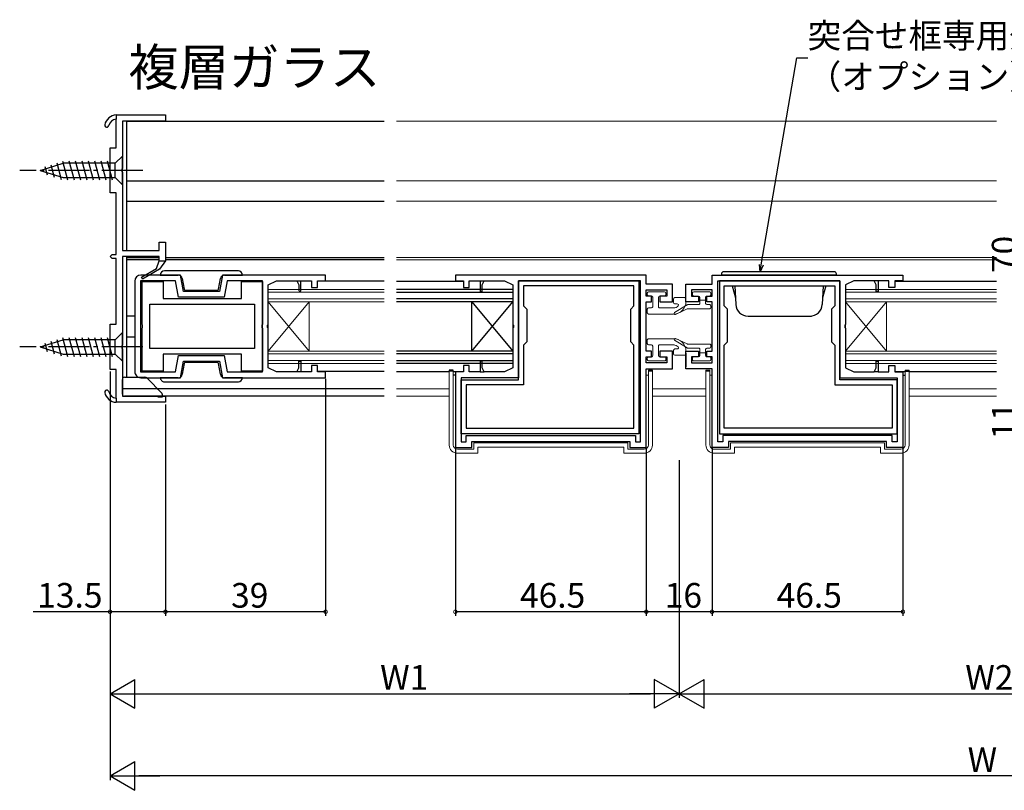
# Model space of a CAD drawing. Extents: x 0 to 990, y 0 to 1603.
# Drawn here: x 507 to 747, y 219 to 407 of the extents above; entities that cross this region are included whole.
import ezdxf

# ---------------------------------------------------------------- set-up
doc = ezdxf.new("R2010")
doc.units = 0
doc.linetypes.add('YCENTER_1', pattern=[13, 10, -1, 1, -1])
for name, color, linetype in [('USER1', 3, 'CONTINUOUS'), ('YKK_11', 7, 'CONTINUOUS'), ('YKK_12', 2, 'CONTINUOUS'), ('YKK_13', 4, 'CONTINUOUS'), ('YKK_D', 6, 'CONTINUOUS')]:
    doc.layers.add(name, color=color, linetype=linetype)
doc.styles.get("Standard").update_dxf_attribs({"font": 'txt', "bigfont": 'BIGFONT'})

msp = doc.modelspace()

# ---------------------------------------------------------------- linework, layer by layer
at = {"layer": 'YKK_11', "color": 0, "linetype": 'ByBlock', "lineweight": 30}
for p, q in [((530.778424, 383.349895), (530.778424, 382.348008)), ((530.778424, 383.349895), (530.778424, 382.348008)), ((540.583724, 345.941223), (541.278424, 347.849895)), ((541.278424, 347.849895), (542.778424, 347.849895)), ((542.778424, 347.849895), (541.345756, 345.803833)), ((536.903424, 343.816401), (540.583724, 345.941223)), ((541.345756, 345.803833), (537.153424, 343.383389)), ((541.345756, 345.803833), (537.153424, 343.383389)), ((537.153424, 343.383389), (536.903424, 343.816401)), ((619.37836, 342.946651), (620.378344, 342.94665)), ((716.378298, 342.946633), (715.378314, 342.946632)), ((619.378365, 320.746658), (620.378385, 320.746657)), ((716.378285, 320.74664), (715.378265, 320.746639)), ((530.778424, 314.351782), (530.778424, 313.349895)), ((530.778424, 314.351782), (530.778424, 313.349895))]:
    msp.add_line(p, q, dxfattribs=at)
at = {"layer": 'YKK_11', "color": 0, "linetype": 'ByBlock', "lineweight": -2}
for p, q in [((530.778424, 383.349895), (542.778424, 383.349895)), ((530.778424, 375.349895), (530.778424, 382.348008)), ((542.778424, 381.849895), (532.278424, 381.849895)), ((532.278424, 381.849895), (532.278424, 370.308153)), ((542.778424, 383.349895), (542.778424, 381.849895)), ((529.278424, 364.349895), (529.278424, 375.349895)), ((529.278424, 375.349895), (530.778424, 375.349895)), ((532.278424, 370.308153), (532.158424, 370.12485)), ((532.158424, 370.12485), (532.158424, 369.57494)), ((532.158424, 369.57494), (532.278424, 369.391637)), ((532.278424, 369.391637), (532.278424, 350.349895)), ((530.778424, 364.349895), (529.278424, 364.349895)), ((530.778424, 349.349895), (530.778424, 364.349895)), ((532.278424, 350.349895), (541.278424, 350.349895)), ((541.278424, 350.349895), (541.278424, 352.349895)), ((541.278424, 352.349895), (542.778424, 352.349895)), ((542.778424, 352.349895), (542.778424, 347.849895)), ((529.278424, 348.849895), (529.778424, 349.349895)), ((529.778424, 348.349895), (529.278424, 348.849895)), ((529.778424, 349.349895), (530.778424, 349.349895)), ((530.778424, 348.349895), (529.778424, 348.349895)), ((530.778424, 332.349895), (530.778424, 348.349895)), ((532.278424, 348.849895), (532.278424, 327.308153)), ((541.278424, 348.849895), (532.278424, 348.849895)), ((540.583724, 345.941223), (541.278424, 347.849895)), ((541.278424, 347.849895), (541.278424, 348.849895)), ((542.778424, 347.849895), (541.345756, 345.803833)), ((536.903424, 343.816401), (540.583724, 345.941223)), ((541.345756, 345.803833), (537.153424, 343.383389)), ((536.678601, 342.946792), (536.678597, 320.746775)), ((545.253861, 342.946791), (536.678601, 342.946792)), ((546.428608, 344.346747), (536.778608, 344.346755)), ((537.153424, 343.383389), (536.903424, 343.816401)), ((545.959175, 338.946748), (545.253861, 342.946791)), ((547.133914, 340.346747), (546.428608, 344.346747)), ((556.628552, 344.346746), (555.923244, 340.346746)), ((581.778598, 344.346733), (556.628552, 344.346746)), ((557.803299, 342.946789), (557.097985, 338.946746)), ((566.378532, 342.946787), (557.803299, 342.946789)), ((566.378528, 320.746793), (566.378532, 342.946787)), ((567.778532, 341.946786), (569.778535, 342.946786)), ((569.778535, 342.946786), (574.778585, 342.946785)), ((574.778585, 342.946785), (575.778598, 342.946785)), ((574.778585, 342.946785), (575.278598, 341.946756)), ((575.778598, 342.946785), (578.378599, 342.946785)), ((575.778599, 340.596755), (575.778598, 342.946785)), ((578.378599, 342.946785), (578.378598, 341.346762)), ((579.778599, 341.346761), (579.7786, 342.946768)), ((579.7786, 342.946768), (581.778598, 342.946748)), ((581.778598, 342.946748), (581.778598, 344.346733)), ((613.378361, 344.346662), (613.37836, 342.946569)), ((613.37836, 342.946569), (615.378375, 342.946679)), ((659.878368, 344.346654), (613.378361, 344.346662)), ((615.378375, 342.946679), (615.378375, 341.346666)), ((616.778375, 341.346666), (616.778375, 342.946669)), ((616.778375, 342.946669), (619.37836, 342.946651)), ((619.37836, 342.946682), (619.37836, 340.346679)), ((619.87836, 341.946679), (620.37836, 342.946682)), ((620.378344, 342.94665), (625.378461, 342.946644)), ((625.378461, 342.946644), (627.378367, 341.946694)), ((628.77833, 318.84666), (628.778334, 342.946662)), ((628.778334, 342.946662), (658.07838, 342.946597)), ((628.778367, 342.94666), (628.778363, 319.34666)), ((658.478367, 342.946654), (628.778367, 342.94666)), ((658.07838, 342.946597), (658.078373, 305.646595)), ((658.47836, 303.746654), (658.478367, 342.946654)), ((659.878367, 342.146654), (659.878368, 344.346654)), ((675.878291, 342.14665), (675.878292, 344.34665)), ((675.878292, 344.34665), (722.378299, 344.346642)), ((677.278284, 303.74665), (677.278291, 342.94665)), ((677.278291, 342.94665), (706.978291, 342.946645)), ((677.678272, 342.946594), (677.678265, 305.646592)), ((706.978318, 342.946648), (677.678272, 342.946594)), ((706.978291, 342.946645), (706.978287, 319.346645)), ((706.978314, 318.846646), (706.978318, 342.946648)), ((710.378198, 342.946628), (708.378291, 341.946679)), ((715.378314, 342.946632), (710.378198, 342.946628)), ((715.878298, 341.946661), (715.378298, 342.946664)), ((716.378298, 342.946664), (716.378298, 340.346661)), ((718.978283, 342.94665), (716.378298, 342.946633)), ((718.978283, 341.346646), (718.978283, 342.94665)), ((722.378298, 342.946548), (720.378283, 342.946659)), ((720.378283, 342.946659), (720.378283, 341.346646)), ((722.378299, 344.346642), (722.378298, 342.946548)), ((535.278608, 342.846756), (535.278604, 320.846787)), ((537.07853, 332.30503), (537.078532, 342.746772)), ((537.078532, 342.746772), (542.178532, 342.746771)), ((542.178532, 342.746771), (542.178531, 338.646771)), ((561.278531, 338.646768), (561.278532, 342.746768)), ((561.278532, 342.746768), (566.378532, 342.746767)), ((566.378532, 342.746767), (566.37853, 332.305025)), ((567.77853, 332.305026), (567.778532, 341.946786)), ((575.278598, 341.946756), (575.278599, 340.596755)), ((578.378598, 341.346762), (579.778599, 341.346761)), ((615.378375, 341.346666), (616.778375, 341.346666)), ((619.87836, 340.346679), (619.87836, 341.946679)), ((627.378367, 341.946694), (627.378365, 332.30492)), ((629.978379, 341.746659), (629.978378, 336.846662)), ((656.878373, 341.7466), (629.978379, 341.746659)), ((656.878372, 336.846586), (656.878373, 341.7466)), ((666.278367, 342.146653), (659.878367, 342.146654)), ((659.878367, 339.246654), (659.878367, 340.746654)), ((659.878367, 340.746654), (664.878367, 340.746653)), ((664.878367, 340.746653), (664.878367, 339.246653)), ((666.278366, 337.846653), (666.278367, 342.146653)), ((669.47829, 337.846652), (669.478291, 342.146652)), ((669.478291, 342.146652), (675.878291, 342.14665)), ((675.878291, 340.74665), (670.878291, 340.746651)), ((670.878291, 340.746651), (670.878291, 339.246651)), ((675.878291, 339.24665), (675.878291, 340.74665)), ((678.878278, 336.846582), (678.878279, 341.746596)), ((678.878279, 341.746596), (705.778273, 341.746645)), ((705.778273, 341.746645), (705.778272, 336.846648)), ((708.378291, 341.946679), (708.378289, 332.304904)), ((715.878298, 340.346661), (715.878298, 341.946661)), ((720.378283, 341.346646), (718.978283, 341.346646)), ((542.178531, 338.646771), (561.278531, 338.646768)), ((557.097985, 338.946746), (545.959175, 338.946748)), ((555.923244, 340.346746), (547.133914, 340.346747)), ((619.37836, 340.346679), (619.87836, 340.346679)), ((661.178367, 339.246654), (659.878367, 339.246654)), ((661.178366, 337.846654), (661.178367, 339.246654)), ((663.178367, 339.246653), (663.178366, 337.846653)), ((664.878367, 339.246653), (663.178367, 339.246653)), ((670.878291, 339.246651), (672.578291, 339.246651)), ((672.578291, 339.246651), (672.57829, 337.846651)), ((674.57829, 337.846651), (674.578291, 339.246651)), ((674.578291, 339.246651), (675.878291, 339.24665)), ((716.378298, 340.346661), (715.878298, 340.346661)), ((538.978529, 326.446772), (538.978531, 337.246772)), ((538.978531, 337.246772), (564.478531, 337.246767)), ((538.978531, 337.246772), (564.478531, 337.246767)), ((564.478531, 337.246767), (564.478529, 326.446767)), ((629.978378, 336.846662), (630.778378, 336.04666)), ((630.778378, 336.04666), (630.778377, 328.046662)), ((656.078353, 328.046588), (656.078354, 336.046571)), ((656.078354, 336.046571), (656.878372, 336.846586)), ((659.878364, 325.846654), (659.878366, 337.846654)), ((659.878366, 337.846654), (661.178366, 337.846654)), ((663.178366, 337.846653), (666.278366, 337.846653)), ((672.57829, 337.846651), (669.47829, 337.846652)), ((675.87829, 337.84665), (674.57829, 337.846651)), ((675.878288, 325.84665), (675.87829, 337.84665)), ((679.678296, 336.046567), (678.878278, 336.846582)), ((679.678294, 328.046584), (679.678296, 336.046567)), ((704.978272, 336.046647), (704.97827, 328.046648)), ((705.778272, 336.846648), (704.978272, 336.046647)), ((529.278424, 321.349895), (529.278424, 332.349895)), ((529.278424, 332.349895), (530.778424, 332.349895)), ((537.078528, 320.946772), (537.07853, 331.388514)), ((537.19853, 332.121727), (537.07853, 332.30503)), ((537.07853, 331.388514), (537.19853, 331.571817)), ((537.19853, 331.571817), (537.19853, 332.121727)), ((566.37853, 332.305025), (566.25853, 332.121722)), ((566.25853, 332.121722), (566.25853, 331.571812)), ((566.25853, 331.571812), (566.37853, 331.388509)), ((566.37853, 331.388509), (566.378528, 320.946767)), ((567.658531, 332.121723), (567.77853, 332.305026)), ((567.658531, 331.57181), (567.658531, 332.121723)), ((567.77853, 331.388507), (567.658531, 331.571809)), ((567.778528, 321.746723), (567.77853, 331.388507)), ((627.378365, 331.388401), (627.378363, 321.746651)), ((627.378365, 332.30492), (627.498364, 332.121617)), ((627.498364, 331.571703), (627.378365, 331.388401)), ((627.498364, 332.121617), (627.498364, 331.571703)), ((708.378289, 332.304904), (708.25829, 332.121601)), ((708.25829, 332.121601), (708.25829, 331.571687)), ((708.25829, 331.571687), (708.378289, 331.388385)), ((708.378289, 331.388385), (708.378288, 321.746636)), ((532.278424, 327.308153), (532.158424, 327.12485)), ((532.158424, 327.12485), (532.158424, 326.57494)), ((532.158424, 326.57494), (532.278424, 326.391637)), ((532.278424, 326.391637), (532.278424, 314.849895)), ((564.478529, 326.446767), (538.978529, 326.446772)), ((629.978347, 327.246632), (629.978346, 317.646658)), ((630.778377, 328.046662), (629.978347, 327.246632)), ((656.878307, 327.24663), (656.078353, 328.046588)), ((656.878304, 307.046598), (656.878307, 327.24663)), ((678.878335, 307.046594), (678.878339, 327.246626)), ((678.878339, 327.246626), (679.678294, 328.046584)), ((704.97827, 328.046648), (705.778299, 327.246618)), ((705.778299, 327.246618), (705.778297, 317.646644)), ((561.278528, 325.046768), (542.178528, 325.046771)), ((542.178528, 325.046771), (542.178528, 320.946771)), ((545.253857, 320.746859), (545.959173, 324.746898)), ((545.959173, 324.746898), (557.097968, 324.746896)), ((557.097968, 324.746896), (557.803305, 320.746739)), ((561.278528, 320.946768), (561.278528, 325.046768)), ((661.178364, 325.846654), (659.878364, 325.846654)), ((659.878364, 322.946654), (659.878364, 324.446654)), ((659.878364, 324.446654), (661.178364, 324.446654)), ((661.178364, 324.446654), (661.178364, 325.846654)), ((666.278364, 325.846653), (663.178364, 325.846653)), ((663.178364, 325.846653), (663.178364, 324.446653)), ((663.178364, 324.446653), (664.878364, 324.446653)), ((664.878364, 324.446653), (664.878364, 322.946653)), ((666.278363, 321.546653), (666.278364, 325.846653)), ((669.478287, 321.546652), (669.478288, 325.846652)), ((669.478288, 325.846652), (672.578288, 325.846651)), ((672.578288, 324.446651), (670.878288, 324.446651)), ((670.878288, 324.446651), (670.878288, 322.946651)), ((672.578288, 325.846651), (672.578288, 324.446651)), ((674.578288, 324.446651), (674.578288, 325.846651)), ((674.578288, 325.846651), (675.878288, 325.84665)), ((675.878288, 324.44665), (674.578288, 324.446651)), ((675.878288, 322.94665), (675.878288, 324.44665)), ((530.778424, 321.349895), (529.278424, 321.349895)), ((530.778424, 314.351782), (530.778424, 321.349895)), ((546.428584, 319.346788), (547.133911, 323.346897)), ((547.133911, 323.346897), (555.923227, 323.346896)), ((555.923227, 323.346896), (556.62857, 319.346788)), ((569.778431, 320.746774), (567.778528, 321.746723)), ((574.778603, 320.746773), (575.278603, 321.746777)), ((575.278603, 321.746777), (575.278603, 323.346777)), ((575.278603, 323.346777), (575.778603, 323.346777)), ((575.778603, 323.346777), (575.778603, 320.746773)), ((579.778605, 322.346772), (578.378605, 322.346773)), ((578.378605, 322.346773), (578.378605, 320.746773)), ((579.778605, 320.746787), (579.778605, 322.346772)), ((616.778381, 322.346681), (615.37838, 322.346667)), ((615.37838, 322.346667), (615.37838, 320.746682)), ((616.778381, 320.746653), (616.778381, 322.346681)), ((619.878365, 323.3467), (619.378364, 323.3467)), ((619.378364, 323.3467), (619.378365, 320.74667)), ((619.878364, 321.7467), (619.878365, 323.3467)), ((620.378365, 320.746696), (619.878364, 321.7467)), ((627.378363, 321.746651), (625.378364, 320.746653)), ((659.87836, 302.346654), (659.878363, 321.546654)), ((659.878363, 321.546654), (666.278363, 321.546653)), ((664.878364, 322.946653), (659.878364, 322.946654)), ((675.878288, 321.54665), (669.478287, 321.546652)), ((670.878288, 322.946651), (675.878288, 322.94665)), ((675.878284, 302.34665), (675.878288, 321.54665)), ((708.378288, 321.746636), (710.378287, 320.746637)), ((715.378285, 320.746678), (715.878287, 321.746682)), ((715.878287, 321.746682), (715.878287, 323.346682)), ((715.878287, 323.346682), (716.378288, 323.346682)), ((716.378288, 323.346682), (716.378285, 320.746652)), ((718.978269, 320.746633), (718.97827, 322.346661)), ((718.97827, 322.346661), (720.378271, 322.346647)), ((720.378271, 322.346647), (720.37827, 320.746662)), ((536.678597, 320.746775), (545.253857, 320.746859)), ((536.778603, 319.346786), (546.428584, 319.346788)), ((542.178528, 320.946771), (537.078528, 320.946772)), ((556.62857, 319.346788), (581.778557, 319.346857)), ((557.803305, 320.746739), (566.378528, 320.746793)), ((566.378528, 320.946767), (561.278528, 320.946768)), ((574.778603, 320.746773), (569.778431, 320.746774)), ((575.778603, 320.746773), (574.778603, 320.746773)), ((578.378605, 320.746773), (575.778603, 320.746773)), ((581.778558, 320.746787), (579.778605, 320.746787)), ((581.778557, 319.346857), (581.778558, 320.746787)), ((613.378363, 320.746656), (613.37836, 302.346662)), ((615.37838, 320.746682), (613.378363, 320.746656)), ((614.778363, 319.346662), (614.77836, 303.746662)), ((628.778363, 319.34666), (614.778363, 319.346662)), ((619.378365, 320.746658), (616.778381, 320.746653)), ((625.378364, 320.746653), (620.378385, 320.746657)), ((706.978287, 319.346645), (720.978287, 319.346642)), ((710.378287, 320.746637), (715.378265, 320.746639)), ((716.378285, 320.74664), (718.978269, 320.746633)), ((720.37827, 320.746662), (722.378287, 320.746635)), ((720.978287, 319.346642), (720.978284, 303.746642)), ((722.378287, 320.746635), (722.378284, 302.346642)), ((614.778301, 305.646691), (614.778304, 318.846691)), ((614.778304, 318.846691), (628.77833, 318.84666)), ((615.978326, 317.646689), (615.978324, 307.046689)), ((629.978346, 317.646658), (615.978326, 317.646689)), ((705.778297, 317.646644), (719.778317, 317.64667)), ((720.97834, 318.846672), (706.978314, 318.846646)), ((719.778317, 317.64667), (719.778315, 307.04667)), ((720.978337, 305.646672), (720.97834, 318.846672)), ((532.278424, 314.849895), (542.778424, 314.849895)), ((542.778424, 314.849895), (542.778424, 313.349895)), ((542.778424, 313.349895), (530.778424, 313.349895)), ((615.978324, 307.046689), (656.878304, 307.046598)), ((615.978324, 307.046689), (656.878304, 307.046598)), ((719.778315, 307.04667), (678.878335, 307.046594)), ((719.778315, 307.04667), (678.878335, 307.046594)), ((658.078373, 305.646595), (614.778301, 305.646691)), ((615.97836, 305.246662), (657.27836, 305.246654)), ((615.97836, 303.746662), (615.97836, 305.246662)), ((657.27836, 305.246654), (657.27836, 303.746654)), ((677.678265, 305.646592), (720.978337, 305.646672)), ((678.478285, 305.24665), (678.478284, 303.74665)), ((719.778285, 305.246642), (678.478285, 305.24665)), ((719.778284, 303.746642), (719.778285, 305.246642)), ((613.37836, 302.346662), (617.37836, 302.346662)), ((614.77836, 303.746662), (615.97836, 303.746662)), ((617.37836, 302.346662), (617.37836, 303.846662)), ((617.37836, 303.846662), (655.87836, 303.846655)), ((655.87836, 303.846655), (655.87836, 302.346655)), ((655.87836, 302.346655), (659.87836, 302.346654)), ((657.27836, 303.746654), (658.47836, 303.746654)), ((679.878284, 302.34665), (675.878284, 302.34665)), ((678.478284, 303.74665), (677.278284, 303.74665)), ((718.378284, 303.846643), (679.878284, 303.84665)), ((679.878284, 303.84665), (679.878284, 302.34665)), ((718.378284, 302.346643), (718.378284, 303.846643)), ((722.378284, 302.346642), (718.378284, 302.346643)), ((720.978284, 303.746642), (719.778284, 303.746642))]:
    msp.add_line(p, q, dxfattribs=at)
at = {"layer": 'YKK_11', "color": 0, "linetype": 'ByBlock', "lineweight": 30}
for centre, radius, start, end in [((530.92868, 380.35366), 3, 92.870872, 168.551091), ((530.928679, 380.353661), 2, 94.30855, 168.551103), ((528.478424, 380.849895), 0.5, 168.551083, 348.551103), ((528.478424, 315.849895), 0.5, 11.448897, 191.448917), ((530.92868, 316.34613), 3, 191.448909, 267.129128), ((530.928679, 316.34613), 2, 191.448897, 265.69145)]:
    msp.add_arc(centre, radius, start, end, dxfattribs=at)
at = {"layer": 'YKK_11', "color": 0, "linetype": 'ByBlock', "lineweight": -2}
for centre, radius, start, end in [((530.92868, 380.35366), 3, 92.870872, 168.551091), ((530.928679, 380.353661), 2, 94.30855, 168.551103), ((528.478424, 380.849895), 0.5, 168.551083, 348.551103), ((536.778608, 342.846755), 1.5, 89.999988, 179.99997), ((575.528599, 340.596755), 0.25, 179.99997, 359.999989), ((536.778604, 320.846786), 1.5, 179.99997, 270.000008), ((528.478424, 315.849895), 0.5, 11.448897, 191.448917), ((530.92868, 316.34613), 3, 191.448909, 267.129128), ((530.928679, 316.34613), 2, 191.448897, 265.69145)]:
    msp.add_arc(centre, radius, start, end, dxfattribs=at)
at = {"layer": 'YKK_12', "linetype": 'Continuous'}
for p, q in [((533.278562, 381.843306), (596.078481, 381.843491)), ((533.278562, 381.843306), (533.27863, 350.345105)), ((533.278597, 367.344278), (596.078479, 367.344267)), ((533.278596, 362.344278), (596.078478, 362.344267)), ((533.278633, 348.845105), (533.278697, 319.445328)), ((533.278634, 348.643968), (541.278616, 348.643957)), ((541.278618, 348.043958), (533.278635, 348.043969)), ((542.778616, 348.643954), (596.078476, 348.64388)), ((596.078476, 348.043882), (542.778618, 348.043956)), ((627.378319, 340.85488), (599.078476, 340.854377)), ((627.378319, 340.85488), (627.378484, 322.838052)), ((599.078476, 340.154377), (627.378325, 340.15488)), ((627.37834, 338.55488), (599.078476, 338.554377)), ((627.378346, 337.85488), (599.078476, 337.854377)), ((617.378457, 325.837998), (617.378346, 337.854825)), ((617.378346, 337.854825), (627.378457, 325.838052)), ((617.378457, 325.837998), (627.378346, 337.85488)), ((535.278606, 334.343042), (533.278665, 334.343039)), ((533.278675, 329.343039), (535.278605, 329.343042)), ((627.378457, 325.838052), (599.078473, 325.83755)), ((627.378463, 325.138052), (599.078473, 325.13755)), ((599.078473, 323.53755), (627.378478, 323.538052)), ((627.378484, 322.838052), (599.078473, 322.83755)), ((596.078472, 316.643497), (540.887507, 316.643335)), ((596.078471, 314.843497), (533.278707, 314.843313))]:
    msp.add_line(p, q, dxfattribs=at)
at = {"layer": 'YKK_12', "linetype": 'Continuous', "lineweight": 13}
for p, q in [((599.078481, 381.830168), (745.154827, 381.830141)), ((745.154824, 367.330191), (599.078479, 367.330218)), ((599.078478, 362.330218), (745.154823, 362.330191)), ((599.078476, 348.630122), (745.154821, 348.630095)), ((599.078476, 348.030124), (745.154821, 348.030097)), ((567.778664, 340.855193), (567.77866, 322.838365)), ((567.778664, 340.855193), (596.078476, 340.855188)), ((708.378349, 340.855058), (708.378346, 322.838231)), ((708.378349, 340.855058), (745.154819, 340.855052)), ((567.778663, 338.555193), (596.078476, 338.555188)), ((596.078476, 340.155188), (567.778664, 340.155193)), ((745.154819, 340.155052), (708.378349, 340.155058)), ((708.378349, 338.555058), (745.154819, 338.555052)), ((577.778663, 337.855191), (567.778661, 325.838365)), ((567.778663, 337.855193), (596.078476, 337.855188)), ((577.778661, 325.838363), (567.778663, 337.855193)), ((577.778661, 325.838363), (577.778663, 337.855191)), ((718.378349, 337.855057), (708.378347, 325.838231)), ((708.378349, 337.855058), (745.154819, 337.855052)), ((718.378347, 325.838229), (708.378349, 337.855058)), ((718.378347, 325.838229), (718.378349, 337.855057)), ((567.778661, 325.838365), (596.078473, 325.83836)), ((567.778661, 325.138365), (596.078473, 325.13836)), ((708.378346, 325.138231), (745.154816, 325.138224)), ((708.378347, 325.838231), (745.154816, 325.838224)), ((567.77866, 322.838365), (596.078473, 322.83836)), ((596.078473, 323.53836), (567.778661, 323.538365)), ((745.154816, 323.538224), (708.378346, 323.538231)), ((708.378346, 322.838231), (745.154816, 322.838224)), ((611.878361, 316.630169), (599.078472, 316.630171)), ((674.378284, 316.630157), (661.378361, 316.63016)), ((745.154815, 316.630144), (723.878284, 316.630148)), ((611.878361, 314.830169), (599.078471, 314.830171)), ((674.378284, 314.830157), (661.378361, 314.83016)), ((745.154814, 314.830144), (723.878284, 314.830148))]:
    msp.add_line(p, q, dxfattribs=at)
at = {"layer": 'YKK_12'}
for p, q in [((596.078469, 342.8477), (579.979882, 342.847722)), ((599.078482, 342.847695), (615.177015, 342.847667)), ((720.579414, 342.847477), (745.15482, 342.847472)), ((720.579678, 342.847673), (745.15482, 342.847669)), ((596.078462, 320.847703), (579.977337, 320.847741)), ((599.078479, 320.847707), (611.878361, 320.847725)), ((612.878361, 320.847726), (615.179781, 320.847729)), ((720.576917, 320.847673), (722.878284, 320.847673)), ((720.577177, 320.847477), (722.878284, 320.847476)), ((723.878284, 320.847673), (745.154816, 320.847669)), ((723.878284, 320.847476), (745.154816, 320.847472))]:
    msp.add_line(p, q, dxfattribs=at)
at = {"layer": 'YKK_13', "linetype": 'Continuous'}
for p, q in [((516.289289, 371.686637), (517.367117, 367.6642)), ((517.721226, 372.138132), (518.951882, 367.545344)), ((519.272209, 372.145345), (520.504796, 367.545351)), ((520.825123, 372.145352), (522.05771, 367.545358)), ((522.378037, 372.145359), (523.610624, 367.545365)), ((523.930952, 372.145366), (525.163539, 367.545372)), ((525.483866, 372.145373), (526.716453, 367.545379)), ((527.03678, 372.14538), (528.269367, 367.545386)), ((528.589694, 372.145387), (529.822281, 367.545393)), ((532.278439, 373.345404), (530.528447, 371.595396)), ((532.278471, 366.345404), (532.278439, 373.345404)), ((512.278455, 369.845314), (517.828738, 371.595339)), ((512.278455, 369.845314), (517.828754, 368.095339)), ((513.425417, 370.783647), (513.974677, 368.733815)), ((514.857353, 371.235142), (515.670897, 368.199007)), ((530.528447, 371.595396), (517.828738, 371.595339)), ((530.528463, 368.095396), (530.528447, 371.595396)), ((517.828754, 368.095339), (530.528463, 368.095396)), ((532.278471, 366.345404), (530.528463, 368.095396)), ((560.52858, 345.346838), (542.52858, 345.346841)), ((541.52858, 344.346842), (542.52858, 344.346841)), ((542.52858, 344.346841), (545.894108, 344.346841)), ((546.878916, 343.520489), (547.341905, 340.894746)), ((555.715254, 340.894744), (556.178244, 343.520487)), ((557.163052, 344.346839), (560.52858, 344.346838)), ((560.52858, 344.346838), (561.52858, 344.346838)), ((547.637347, 340.64684), (555.419812, 340.646839)), ((512.278548, 326.845314), (517.828831, 328.595339)), ((516.289382, 328.686637), (517.36721, 324.6642)), ((517.721318, 329.138132), (518.951974, 324.545344)), ((530.52854, 328.595396), (517.828831, 328.595339)), ((519.272302, 329.145345), (520.504889, 324.545351)), ((520.825216, 329.145352), (522.057803, 324.545358)), ((522.37813, 329.145359), (523.610717, 324.545365)), ((523.931044, 329.145366), (525.163631, 324.545372)), ((525.483959, 329.145373), (526.716546, 324.545379)), ((527.036873, 329.14538), (528.26946, 324.545386)), ((528.589787, 329.145387), (529.822374, 324.545393)), ((532.278532, 330.345404), (530.52854, 328.595396)), ((530.528556, 325.095396), (530.52854, 328.595396)), ((532.278563, 323.345404), (532.278532, 330.345404)), ((512.278548, 326.845314), (517.828846, 325.095339)), ((513.42551, 327.783647), (513.97477, 325.733815)), ((514.857446, 328.235142), (515.67099, 325.199007)), ((517.828846, 325.095339), (530.528556, 325.095396)), ((532.278563, 323.345404), (530.528556, 325.095396)), ((547.341895, 322.798898), (546.878906, 320.173156)), ((555.419802, 323.046802), (547.637338, 323.046804)), ((556.178233, 320.173154), (555.715245, 322.798896)), ((542.528569, 319.346805), (541.528569, 319.346805)), ((545.894098, 319.346804), (542.528569, 319.346805)), ((560.528569, 319.346801), (557.163041, 319.346802)), ((561.528569, 319.346801), (560.528569, 319.346801)), ((542.528569, 318.346805), (560.528569, 318.346801))]:
    msp.add_line(p, q, dxfattribs=at)
at = {"layer": 'YKK_13', "linetype": 'YCENTER_1'}
for p, q in [((537.278455, 369.845427), (507.278455, 369.845291)), ((537.278548, 326.845427), (507.278548, 326.845291))]:
    msp.add_line(p, q, dxfattribs=at)
at = {"layer": 'YKK_13'}
for p, q in [((678.178292, 344.64665), (678.178292, 344.34665)), ((706.178292, 344.346645), (678.178292, 344.34665)), ((705.678292, 345.146645), (678.678292, 345.14665)), ((706.178292, 344.346645), (706.178292, 344.646645)), ((680.778291, 341.746649), (681.569254, 338.794733)), ((681.414554, 341.746601), (681.653373, 337.189641)), ((702.942031, 341.74664), (702.703207, 337.189638)), ((703.578291, 341.746645), (702.787327, 338.794729)), ((684.649261, 334.346649), (700.07829, 334.346646)), ((612.878361, 321.175307), (611.878361, 321.175307)), ((612.878361, 320.946662), (611.878361, 320.946662)), ((613.37836, 319.938918), (612.878361, 319.938918)), ((722.378284, 319.938918), (722.878284, 319.938918)), ((722.878284, 321.175307), (723.878284, 321.175307)), ((722.878284, 320.946662), (723.878284, 320.946662))]:
    msp.add_line(p, q, dxfattribs=at)
at = {"layer": 'YKK_13', "linetype": 'Continuous', "lineweight": 13}
for p, q in [((660.128249, 339.946893), (660.128243, 339.546893)), ((661.128235, 339.246878), (660.428236, 339.246888)), ((660.428252, 340.246888), (664.328252, 340.24684)), ((661.428234, 338.946874), (661.4282, 336.646834)), ((662.828234, 338.946858), (662.8282, 336.646843)), ((664.328236, 339.24684), (663.128235, 339.246854)), ((664.628249, 339.946836), (664.628243, 339.546836)), ((666.528248, 338.546893), (666.528246, 337.646893)), ((666.828248, 338.846892), (669.228164, 338.846892)), ((669.52817, 337.846865), (669.528164, 338.546895)), ((671.128197, 339.946807), (671.1282, 339.546807)), ((675.328195, 340.246833), (671.428195, 340.246809)), ((671.428204, 339.246809), (672.628205, 339.246816)), ((672.928205, 338.946818), (672.928219, 337.446904)), ((672.928212, 338.246815), (674.328212, 338.246826)), ((674.328205, 338.946826), (674.328219, 337.44691)), ((674.628205, 339.246828), (675.328204, 339.246833)), ((675.628197, 339.946836), (675.6282, 339.546836)), ((660.128192, 336.046843), (660.128178, 335.146843)), ((660.428192, 336.346839), (661.1282, 336.346839)), ((663.128196, 336.346839), (666.6324, 336.346839)), ((666.748208, 335.210305), (669.856343, 337.103112)), ((667.422645, 337.346892), (666.828246, 337.346892)), ((666.984129, 334.770315), (669.867835, 336.118646)), ((669.9949, 336.146885), (675.328229, 336.146918)), ((670.012379, 337.146886), (672.62822, 337.146901)), ((674.62822, 337.146913), (675.328222, 337.146918)), ((675.628224, 336.846921), (675.628227, 336.446921)), ((666.52817, 334.846839), (660.428178, 334.846839)), ((660.128192, 327.646852), (660.128178, 328.546852)), ((666.52817, 328.846856), (660.428178, 328.846856)), ((666.984129, 328.923318), (669.867835, 327.574986)), ((660.428192, 327.346856), (661.1282, 327.346856)), ((661.428234, 324.746821), (661.4282, 327.04686)), ((662.828234, 324.746837), (662.8282, 327.046852)), ((663.128196, 327.346856), (666.6324, 327.346856)), ((666.748208, 328.483328), (669.856343, 326.590521)), ((667.422645, 326.346803), (666.828246, 326.346803)), ((669.9949, 327.546747), (675.328229, 327.546715)), ((670.012379, 326.546747), (672.62822, 326.546732)), ((672.928205, 324.746815), (672.928219, 326.246729)), ((674.328205, 324.746807), (674.328219, 326.246723)), ((674.62822, 326.54672), (675.328222, 326.546715)), ((675.628224, 326.846712), (675.628227, 327.246712)), ((660.128249, 323.746802), (660.128243, 324.146802)), ((661.128235, 324.446817), (660.428236, 324.446806)), ((664.328236, 324.446854), (663.128235, 324.44684)), ((664.628249, 323.746859), (664.628243, 324.146859)), ((666.528248, 325.146802), (666.528246, 326.046802)), ((666.828248, 324.846803), (669.228164, 324.846803)), ((669.52817, 325.84683), (669.528164, 325.1468)), ((671.128197, 323.746826), (671.1282, 324.146826)), ((671.428204, 324.446823), (672.628205, 324.446816)), ((672.928212, 325.446818), (674.328212, 325.446807)), ((674.628205, 324.446805), (675.328204, 324.446799)), ((675.628197, 323.746797), (675.6282, 324.146797)), ((660.428252, 323.446806), (664.328252, 323.446854)), ((675.328195, 323.446799), (671.428195, 323.446823)), ((611.878361, 321.175307), (611.878361, 302.946662)), ((612.878361, 321.175307), (612.878361, 302.946662)), ((660.378361, 319.938918), (659.878361, 319.938918)), ((660.378361, 321.175307), (660.378361, 302.946662)), ((661.378361, 321.175307), (660.378361, 321.175307)), ((661.378361, 320.946662), (660.378361, 320.946662)), ((661.378361, 302.946662), (661.378361, 321.175307)), ((674.378284, 302.946663), (674.378284, 321.175308)), ((674.378284, 321.175308), (675.378284, 321.175308)), ((674.378284, 320.946663), (675.378284, 320.946663)), ((675.378284, 321.175308), (675.378284, 302.946663)), ((675.378284, 319.938919), (675.878284, 319.938919)), ((722.878284, 321.175307), (722.878284, 302.946662)), ((723.878284, 321.175307), (723.878284, 302.946662)), ((617.878361, 303.446662), (655.378361, 303.446662)), ((617.878361, 301.946662), (617.878361, 303.446662)), ((618.878361, 302.446662), (654.378361, 302.446662)), ((618.878361, 300.946662), (618.878361, 302.446662)), ((654.378361, 300.946662), (654.378361, 302.446662)), ((655.378361, 301.946662), (655.378361, 303.446662)), ((717.878284, 303.446662), (680.378284, 303.446663)), ((680.378284, 301.946663), (680.378284, 303.446663)), ((716.878284, 302.446662), (681.378284, 302.446663)), ((681.378284, 300.946663), (681.378284, 302.446663)), ((716.878284, 300.946662), (716.878284, 302.446662)), ((717.878284, 301.946662), (717.878284, 303.446662)), ((613.878361, 301.946662), (617.878361, 301.946662)), ((613.878361, 300.946662), (618.878361, 300.946662)), ((654.378361, 300.946662), (659.378361, 300.946662)), ((655.378361, 301.946662), (659.378361, 301.946662)), ((680.378284, 301.946663), (676.378284, 301.946663)), ((681.378284, 300.946663), (676.378284, 300.946663)), ((721.878284, 300.946662), (716.878284, 300.946662)), ((721.878284, 301.946662), (717.878284, 301.946662))]:
    msp.add_line(p, q, dxfattribs=at)
at = {"layer": 'YKK_13', "linetype": 'Continuous', "lineweight": 30}
for p, q in [((532.278409, 315.345329), (532.27841, 318.945329)), ((532.778411, 319.445328), (537.671304, 319.445327)), ((538.37841, 319.152433), (541.831963, 315.698879)), ((540.471303, 316.645326), (532.27841, 316.645329)), ((540.978409, 314.845326), (532.778409, 314.845328)), ((540.978409, 314.645326), (540.978409, 314.845326)), ((541.978409, 314.645325), (540.978409, 314.645326)), ((541.978409, 315.345325), (541.978409, 314.645325))]:
    msp.add_line(p, q, dxfattribs=at)
at = {"layer": 'YKK_13', "linetype": 'Continuous'}
for centre, radius, start, end in [((542.52858, 344.346841), 1, 89.999989, 179.999989), ((560.52858, 344.346838), 1, 359.999989, 89.999989), ((545.894108, 343.346841), 1, 9.999989, 89.999989), ((557.163052, 343.346839), 1, 89.999989, 169.999989), ((547.637347, 340.94684), 0.3, 189.999989, 269.999989), ((555.419812, 340.946839), 0.3, 269.999989, 349.999989), ((547.637338, 322.746804), 0.3, 89.999989, 169.999989), ((555.419802, 322.746802), 0.3, 9.999989, 89.999989), ((542.528569, 319.346805), 1, 179.999989, 269.999989), ((545.894098, 320.346804), 1, 269.999989, 349.999989), ((557.163041, 320.346802), 1, 189.999989, 269.999989), ((560.528569, 319.346801), 1, 269.999989, 359.999989)]:
    msp.add_arc(centre, radius, start, end, dxfattribs=at)
at = {"layer": 'YKK_13'}
for centre, radius, start, end in [((678.678292, 344.64665), 0.5, 89.99999, 179.99999), ((705.678292, 344.646645), 0.5, 359.99999, 89.99999), ((684.649262, 337.346649), 3, 182.99999, 269.99999), ((699.707319, 337.346646), 3, 269.99999, 356.99999)]:
    msp.add_arc(centre, radius, start, end, dxfattribs=at)
at = {"layer": 'YKK_13', "linetype": 'Continuous', "lineweight": 13}
for centre, radius, start, end in [((660.42824, 339.546888), 0.3, 179.999159, 270), ((660.428249, 339.946888), 0.3, 90, 179.999159), ((661.128231, 338.946878), 0.3, 359.999159, 90), ((663.128231, 338.946853), 0.3, 90, 179.999159), ((664.32824, 339.54684), 0.3, 270, 359.999159), ((664.328249, 339.94684), 0.3, 359.999159, 90), ((666.828248, 338.546892), 0.3, 90, 179.999832), ((669.228164, 338.546892), 0.3, 0.000504, 90), ((671.428197, 339.946809), 0.3, 90, 180.000504), ((671.428202, 339.546809), 0.3, 180.000504, 270), ((672.628207, 338.946815), 0.3, 0.000504, 90), ((674.628207, 338.946828), 0.3, 90, 180.000504), ((675.328197, 339.946833), 0.3, 0.000504, 90), ((675.328202, 339.546833), 0.3, 270, 0.000504), ((660.428192, 336.046839), 0.3, 90, 179.999159), ((661.1282, 336.646839), 0.3, 270, 359.999159), ((663.128196, 336.646839), 0.3, 179.999159, 270), ((666.52817, 337.846839), 3, 270, 0.000504), ((666.52817, 337.846839), 1.5, 270, 318.193088), ((666.828246, 337.646892), 0.3, 179.999832, 270), ((667.422645, 337.046892), 0.3, 318.193088, 90), ((670.012381, 336.846886), 0.3, 90, 121.340789), ((669.994902, 335.846885), 0.3, 90, 115.059326), ((672.628219, 337.446901), 0.3, 270, 0.000504), ((674.628219, 337.446913), 0.3, 180.000504, 270), ((675.328224, 336.846918), 0.3, 0.000504, 90), ((675.328227, 336.446918), 0.3, 270, 0.000504), ((660.428178, 335.146839), 0.3, 179.999159, 270), ((666.87824, 334.996783), 0.25, 119.840495, 294.778621), ((660.428178, 328.546856), 0.3, 90, 180.000841), ((666.52817, 325.846856), 3, 359.999496, 90), ((666.87824, 328.69685), 0.25, 65.221378, 240.159504), ((660.428192, 327.646856), 0.3, 180.000841, 270), ((661.1282, 327.046856), 0.3, 0.000841, 90), ((663.128196, 327.046856), 0.3, 90, 180.000841), ((666.52817, 325.846856), 1.5, 41.806912, 90), ((666.828246, 326.046803), 0.3, 90, 180.000168), ((667.422645, 326.646803), 0.3, 270, 41.806912), ((670.012381, 326.846747), 0.3, 238.659211, 270), ((669.994902, 327.846747), 0.3, 244.940673, 270), ((672.628219, 326.246732), 0.3, 359.999496, 90), ((674.628219, 326.24672), 0.3, 90, 179.999496), ((675.328224, 326.846715), 0.3, 270, 359.999496), ((675.328227, 327.246715), 0.3, 359.999496, 90), ((660.42824, 324.146806), 0.3, 90, 180.000841), ((660.428249, 323.746806), 0.3, 180.000841, 270), ((661.128231, 324.746817), 0.3, 270, 0.000841), ((663.128231, 324.746842), 0.3, 180.000841, 270), ((664.32824, 324.146854), 0.3, 0.000841, 90), ((664.328249, 323.746854), 0.3, 270, 0.000841), ((666.828248, 325.146803), 0.3, 180.000168, 270), ((669.228164, 325.146803), 0.3, 270, 359.999496), ((671.428197, 323.746823), 0.3, 179.999496, 270), ((671.428202, 324.146823), 0.3, 90, 179.999496), ((672.628207, 324.746818), 0.3, 270, 359.999496), ((674.628207, 324.746805), 0.3, 179.999496, 270), ((675.328197, 323.746799), 0.3, 270, 359.999496), ((675.328202, 324.146799), 0.3, 359.999496, 90), ((613.878361, 302.946662), 2, 180, 270), ((613.878361, 302.946662), 1, 180, 270), ((659.378361, 302.946662), 2, 270, 0), ((659.378361, 302.946662), 1, 270, 0), ((676.378284, 302.946663), 2, 179.999999, 269.999999), ((676.378284, 302.946663), 1, 179.999999, 269.999999), ((721.878284, 302.946662), 2, 269.999999, 359.999999), ((721.878284, 302.946662), 1, 269.999999, 359.999999)]:
    msp.add_arc(centre, radius, start, end, dxfattribs=at)
at = {"layer": 'YKK_13', "linetype": 'Continuous', "lineweight": 30}
for centre, radius, start, end in [((532.77841, 318.945328), 0.5, 89.99998, 179.99998), ((537.671303, 318.445327), 1, 44.99998, 89.99998), ((540.471302, 315.645326), 1, 44.99998, 89.99998), ((532.778409, 315.345328), 0.5, 179.99998, 269.99998), ((541.478409, 315.345325), 0.5, 359.99998, 44.99998)]:
    msp.add_arc(centre, radius, start, end, dxfattribs=at)
at = {"layer": 'YKK_D'}
for p, q in [((687.863456, 346.82205), (696.537856, 397.258244)), ((696.537856, 397.258244), (699.237856, 397.258244)), ((529.278412, 320.845406), (529.278393, 221.330229)), ((529.278412, 320.845406), (529.278397, 241.330229)), ((529.278412, 320.845406), (529.278401, 261.330229)), ((581.778557, 319.045487), (581.778546, 261.330219)), ((542.778411, 312.845403), (542.778401, 261.330226)), ((542.778411, 312.845403), (542.778401, 261.330226)), ((613.37836, 302.330213), (613.378352, 261.330213)), ((659.87836, 302.330204), (659.878352, 261.330204)), ((659.87836, 302.330204), (659.878352, 261.330204)), ((675.878284, 302.330201), (675.878276, 261.330201)), ((675.878283, 302.330201), (675.878276, 261.330201)), ((722.378284, 302.330192), (722.378276, 261.330192)), ((667.878321, 299.254076), (667.87831, 241.330202)), ((667.878321, 299.254076), (667.87831, 241.330202)), ((529.278401, 262.330229), (510.538401, 262.330232)), ((542.778402, 262.330226), (529.278401, 262.330229)), ((581.778547, 262.330219), (542.778402, 262.330226)), ((659.878352, 262.330204), (613.378352, 262.330213)), ((675.878276, 262.330201), (659.878352, 262.330204)), ((722.378276, 262.330192), (675.878276, 262.330201)), ((536.278397, 242.330228), (660.87831, 242.330204)), ((674.87831, 242.330201), (807.277972, 242.330176)), ((943.181874, 222.330149), (536.278393, 222.330228))]:
    msp.add_line(p, q, dxfattribs=at)
at = {"layer": 'YKK_D', "linetype": 'ByBlock', "lineweight": -2}
for p, q in [((687.575308, 345.146648), (687.414533, 346.899259)), ((687.575308, 345.146648), (687.863456, 346.82205)), ((688.312378, 346.744841), (687.575308, 345.146648)), ((567.778528, 322.05574), (567.77853, 331.388506)), ((627.378438, 331.37184), (627.378462, 322.039083)), ((669.478288, 325.330202), (669.478287, 322.030202))]:
    msp.add_line(p, q, dxfattribs=at)
at = {"layer": 'YKK_D', "lineweight": -2}
for p, q in [((529.278397, 242.330229), (535.340575, 245.830228)), ((535.340574, 238.830228), (535.340575, 245.830228)), ((661.816133, 245.830203), (661.816131, 238.830203)), ((667.87831, 242.330202), (661.816133, 245.830203)), ((667.87831, 242.330202), (673.940488, 245.830201)), ((673.940487, 238.830201), (673.940488, 245.830201)), ((529.278397, 242.330229), (535.340574, 238.830228)), ((529.278397, 242.330229), (541.402753, 242.330227)), ((667.87831, 242.330202), (655.753954, 242.330205)), ((667.87831, 242.330202), (661.816131, 238.830203)), ((667.87831, 242.330202), (673.940487, 238.830201)), ((667.87831, 242.330202), (680.002666, 242.3302)), ((529.278393, 222.330229), (535.340572, 225.830228)), ((535.34057, 218.830228), (535.340572, 225.830228)), ((529.278393, 222.330229), (535.34057, 218.830228)), ((529.278393, 222.330229), (541.402749, 222.330227))]:
    msp.add_line(p, q, dxfattribs=at)
at = {"layer": 'YKK_D', "linetype": 'ByBlock', "const_width": 0.85}
for points in [[(529.384651, 262.330229, 1), (529.172151, 262.330229, 1)], [(542.884652, 262.330226, 1), (542.672152, 262.330226, 1)], [(542.672152, 262.330226, 1), (542.884652, 262.330226, 1)], [(581.672297, 262.330219, 1), (581.884797, 262.330219, 1)], [(613.484602, 262.330213, 1), (613.272102, 262.330213, 1)], [(659.772102, 262.330204, 1), (659.984602, 262.330204, 1)], [(659.984602, 262.330204, 1), (659.772102, 262.330204, 1)], [(675.984526, 262.330201, 1), (675.772026, 262.330201, 1)], [(675.772026, 262.330201, 1), (675.984526, 262.330201, 1)], [(722.272026, 262.330192, 1), (722.484526, 262.330192, 1)]]:
    msp.add_lwpolyline(points, format="xyb", close=True, dxfattribs=at)

# ---------------------------------------------------------------- texts
at = {"layer": 'USER1'}
msp.add_text('複層ガラス', height=9, dxfattribs=at).set_placement((533.713437, 390.483718))
at = {"layer": 'YKK_D'}
for s, p in [('突合せ框専用外部引手', (699.162273, 399.682307)), ('（オプション）', (699.162273, 389.682307))]:
    msp.add_text(s, height=6, dxfattribs=at).set_placement(p)
for s, rotation, p in [('70', 90, (750.027929, 344.82765)), ('11', 90, (750.027929, 304.327134)), ('13.5', 359.999989, (511.538401, 263.330232)), ('39', 359.999989, (558.758474, 263.330223)), ('46.5', 359.999989, (629.108352, 263.33021)), ('16', 359.999989, (664.358314, 263.330203)), ('46.5', 359.999989, (691.608276, 263.330198)), ('W2', 359.999989, (737.558141, 243.330189)), ('W1', 359.999989, (595.058354, 243.330216)), ('W', 359.999989, (738.130134, 223.330189))]:
    msp.add_text(s, height=6, rotation=rotation, dxfattribs=at).set_placement(p)

doc.saveas('drawing.dxf')
